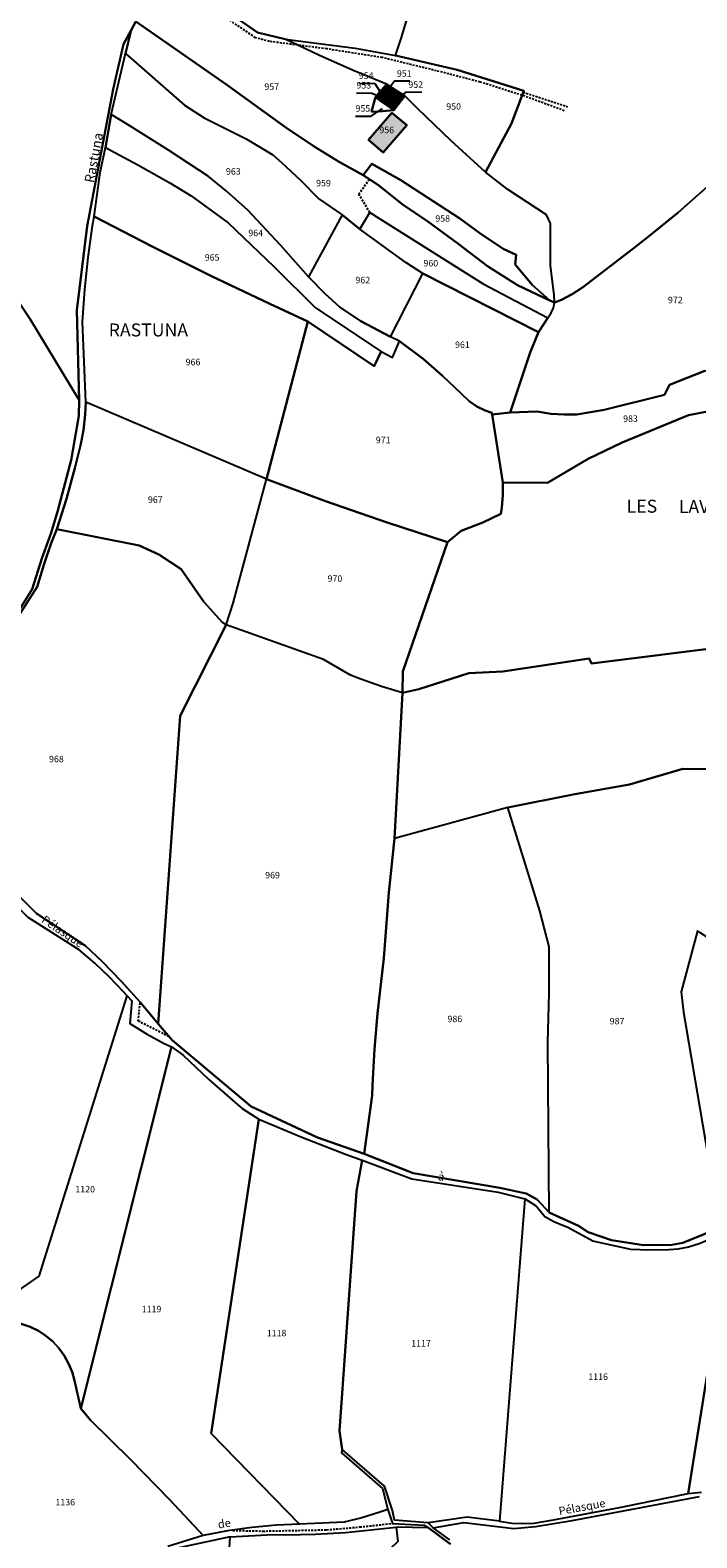
# Model space of a CAD drawing. Units: metres. Extents: x 1040222 to 1051372, y 6325005 to 6333570.
# Drawn here: x 1042832 to 1043038, y 6327794 to 6328260 of the extents above; entities that cross this region are included whole.
import ezdxf
from ezdxf.enums import TextEntityAlignment as Align

# ---------------------------------------------------------------- set-up
doc = ezdxf.new("R2010")
doc.units = ezdxf.units.M
doc.linetypes.add('TOPO1', pattern=[1, 0.6, -0.4])
for name, color, linetype in [('ig_cad_bati_dur', 152, 'CONTINUOUS'), ('ig_cad_bati_dur_hach', 24, 'CONTINUOUS'), ('ig_cad_detail_lineaire', 252, 'TOPO1'), ('ig_cad_divers_texte', 8, 'CONTINUOUS'), ('ig_cad_fleche_de_rattachement', 3, 'CONTINUOUS'), ('ig_cad_hydro', 140, 'CONTINUOUS'), ('ig_cad_lieudit', 7, 'ByLayer'), ('ig_cad_lieudit_texte', 210, 'CONTINUOUS'), ('ig_cad_nom_voie', 8, 'CONTINUOUS'), ('ig_cad_parcel', 3, 'CONTINUOUS'), ('ig_cad_parcel_num', 3, 'CONTINUOUS')]:
    doc.layers.add(name, color=color, linetype=linetype)
doc.styles.add('Times New Roman', font='times.ttf')

msp = doc.modelspace()

# ---------------------------------------------------------------- hatches: boundary and pattern name
at = {"layer": 'ig_cad_bati_dur_hach'}
for points in [[(1042940.84, 6328241.45), (1042942.5, 6328240.33), (1042944.57, 6328238.94), (1042945.89, 6328240.93), (1042942.32, 6328243.22)], [(1042938.91, 6328239.12), (1042940.54, 6328237.98), (1042942.5, 6328240.33), (1042940.84, 6328241.45)], [(1042942.5, 6328240.33), (1042940.54, 6328237.98), (1042942.85, 6328236.38), (1042944.57, 6328238.94)], [(1042944.57, 6328238.94), (1042942.85, 6328236.38), (1042944.6, 6328235.17), (1042948.02, 6328239.57), (1042945.89, 6328240.93)], [(1042943.96, 6328234.32), (1042936.76, 6328226.01), (1042941.35, 6328222.05), (1042948.66, 6328230.48)]]:
    msp.add_hatch(color=256, dxfattribs=at).paths.add_polyline_path(points)

# ---------------------------------------------------------------- linework, layer by layer
at = {"layer": 'ig_cad_bati_dur'}
for points in [[(1042940.84, 6328241.45), (1042942.5, 6328240.33), (1042944.57, 6328238.94), (1042945.89, 6328240.93), (1042942.32, 6328243.22)], [(1042938.91, 6328239.12), (1042940.54, 6328237.98), (1042942.5, 6328240.33), (1042940.84, 6328241.45)], [(1042942.5, 6328240.33), (1042940.54, 6328237.98), (1042942.85, 6328236.38), (1042944.57, 6328238.94)], [(1042944.57, 6328238.94), (1042942.85, 6328236.38), (1042944.6, 6328235.17), (1042948.02, 6328239.57), (1042945.89, 6328240.93)], [(1042943.96, 6328234.32), (1042936.76, 6328226.01), (1042941.35, 6328222.05), (1042948.66, 6328230.48)]]:
    msp.add_lwpolyline(points, close=True, dxfattribs=at)
at = {"layer": 'ig_cad_detail_lineaire'}
for points in [[(1042997.28, 6328234.96), (1042984.23, 6328239.75), (1042971.25, 6328243.85), (1042957.84, 6328247.31), (1042941.01, 6328251.41), (1042923.86, 6328254.11), (1042906.16, 6328256.39), (1042901.84, 6328257.54), (1042891.86, 6328264.32), (1042873.16, 6328278.72)], [(1042984.59, 6328240.71), (1042998.23, 6328236.23)], [(1042937.16, 6328203.49), (1042933.79, 6328209.24), (1042937.06, 6328213.79)], [(1042875.1, 6327948.78), (1042865.61, 6327953.59), (1042866.25, 6327959.24)], [(1042894.85, 6327796.1), (1042904.1, 6327795.89), (1042923.85, 6327796.28), (1042934.09, 6327797.15), (1042944.16, 6327798.25)]]:
    msp.add_lwpolyline(points, dxfattribs=at)
at = {"layer": 'ig_cad_fleche_de_rattachement'}
for points in [[(1042933.78, 6328243.45), (1042938.74, 6328243.42), (1042941.13, 6328239.69)], [(1042949.51, 6328244.08), (1042944.81, 6328244.11), (1042943.01, 6328241.61)], [(1042933.04, 6328240.47), (1042937.85, 6328240.44), (1042942.57, 6328238.49)], [(1042953.28, 6328240.65), (1042948.34, 6328240.68), (1042945.91, 6328239)], [(1042932.75, 6328233.32), (1042937.62, 6328233.29), (1042941.1, 6328235.7)]]:
    msp.add_lwpolyline(points, dxfattribs=at)
at = {"layer": 'ig_cad_hydro'}
for points in [[(1042826.79, 6328075.87), (1042834.45, 6328087.82), (1042836.46, 6328094.62), (1042838.78, 6328101.33), (1042840.46, 6328105.62), (1042843.45, 6328114.99), (1042846.09, 6328124.45), (1042847.83, 6328131.44), (1042848.7, 6328136.22), (1042849.24, 6328141.04), (1042849.42, 6328144.91), (1042848.44, 6328169.73), (1042849.13, 6328179.67), (1042850.17, 6328189.57), (1042851.55, 6328199.43), (1042852.02, 6328202.3), (1042853.84, 6328215.85), (1042855.54, 6328223.64), (1042857.27, 6328233.85), (1042861.74, 6328252.67), (1042863.42, 6328259.84), (1042861.09, 6328255.54), (1042857.9, 6328241.64), (1042849.84, 6328199.25), (1042846.7, 6328173.28), (1042847.34, 6328145.47), (1042847.33, 6328140.69), (1042844.92, 6328126.96), (1042840.84, 6328111.4), (1042838.74, 6328104.51), (1042835.81, 6328096.53), (1042832.84, 6328087.09), (1042822.49, 6328070.45)], [(1042961.94, 6327793.14), (1042956.75, 6327796.94), (1042955.22, 6327798.4), (1042944.78, 6327799.23), (1042944.2, 6327802.29), (1042941.73, 6327809.77), (1042928.61, 6327821.06), (1042928.46, 6327820.1), (1042941.09, 6327809.07), (1042942.77, 6327802.59), (1042944.16, 6327798.25), (1042953.93, 6327797.68), (1042955.34, 6327796.86), (1042962.14, 6327791.89)]]:
    msp.add_lwpolyline(points, dxfattribs=at)
at = {"layer": 'ig_cad_lieudit'}
for points in [[(1042820.37, 6328000.4), (1042834.25, 6327986.81), (1042849.31, 6327976.86), (1042854.36, 6327972.02), (1042860.43, 6327965.8), (1042866.24, 6327959.35), (1042871.81, 6327952.67), (1042876.11, 6327947.6), (1042900.51, 6327927.11), (1042920.99, 6327917.59), (1042935.41, 6327912.49), (1042937.96, 6327930.59), (1042938.05, 6327933.74), (1042938.64, 6327944.84), (1042939.55, 6327955.91), (1042941.51, 6327973.03), (1042943.09, 6327993.25), (1042944.79, 6328010.03), (1042947.33, 6328054.99), (1042947.34, 6328061.59), (1042961.16, 6328101.6), (1042965.41, 6328105.06), (1042972.11, 6328107.73), (1042977.69, 6328110.35), (1042977.97, 6328112.29), (1042978.28, 6328116.15), (1042978.26, 6328120.02), (1042974.99, 6328141.05), (1042980.54, 6328141.68), (1042988.88, 6328141.98), (1042993.08, 6328141.32), (1042997.11, 6328141.04), (1043001.15, 6328141.08), (1043009.63, 6328142.48), (1043028.26, 6328147.19), (1043029.76, 6328150.24), (1043040.73, 6328154.57)], [(1043040.73, 6328154.57), (1043029.76, 6328150.24), (1043028.26, 6328147.19), (1043009.63, 6328142.48), (1043001.15, 6328141.08), (1042997.11, 6328141.04), (1042993.08, 6328141.32), (1042988.88, 6328141.98), (1042980.54, 6328141.68), (1042974.99, 6328141.05), (1042978.26, 6328120.02), (1042978.28, 6328116.15), (1042977.97, 6328112.29), (1042977.69, 6328110.35), (1042972.11, 6328107.73), (1042965.41, 6328105.06), (1042961.16, 6328101.6), (1042947.34, 6328061.59), (1042947.33, 6328054.99), (1042944.79, 6328010.03), (1042943.09, 6327993.25), (1042941.51, 6327973.03), (1042939.55, 6327955.91), (1042938.64, 6327944.84), (1042938.05, 6327933.74), (1042937.96, 6327930.59), (1042935.41, 6327912.49), (1042950.53, 6327906.54), (1042977.41, 6327901.99), (1042985.45, 6327900.2), (1042988.87, 6327898.44), (1042992.56, 6327894.34), (1043001.69, 6327890.2), (1043004.69, 6327888.28), (1043011.89, 6327885.79), (1043021.73, 6327884.26), (1043030.51, 6327884.4), (1043033.94, 6327885), (1043043.79, 6327889.06)], [(1043043.79, 6327889.06), (1043033.94, 6327885), (1043030.51, 6327884.4), (1043021.73, 6327884.26), (1043011.89, 6327885.79), (1043004.69, 6327888.28), (1043001.69, 6327890.2), (1042992.56, 6327894.34), (1042988.87, 6327898.44), (1042985.45, 6327900.2), (1042977.41, 6327901.99), (1042950.53, 6327906.54), (1042935.41, 6327912.49), (1042920.99, 6327917.59), (1042900.51, 6327927.11), (1042876.11, 6327947.6), (1042871.81, 6327952.67), (1042866.24, 6327959.35), (1042860.43, 6327965.8), (1042854.36, 6327972.02), (1042849.31, 6327976.86), (1042834.25, 6327986.81), (1042820.37, 6328000.4)]]:
    msp.add_lwpolyline(points, dxfattribs=at)
at = {"layer": 'ig_cad_parcel'}
for points in [[(1042711.18, 6328268.21), (1042735.07, 6328255.57), (1042758.81, 6328242.65), (1042766.86, 6328238.17), (1042782.72, 6328228.29), (1042796.52, 6328216.44), (1042807.8, 6328204.64), (1042816.42, 6328194.03), (1042820.6, 6328187.83), (1042832.23, 6328170.56), (1042847.34, 6328145.47), (1042846.7, 6328173.28), (1042849.84, 6328199.25), (1042857.9, 6328241.64), (1042861.09, 6328255.54), (1042863.42, 6328259.84), (1042864.86, 6328262.58)], [(1042864.86, 6328262.58), (1042892.97, 6328243.01), (1042911.19, 6328229.81), (1042920.03, 6328223.88), (1042927.5, 6328219.3), (1042935.14, 6328215.02), (1042937.83, 6328218.58), (1042946.77, 6328213.56), (1042965.05, 6328201.64), (1042971.21, 6328197.11), (1042978.42, 6328192.32), (1042982.45, 6328190.43), (1042982.14, 6328187.44), (1042987.42, 6328181.01), (1042992.82, 6328176.33), (1042994.29, 6328175.64), (1042994.18, 6328178.01), (1042993, 6328186.99), (1042993.02, 6328200.16), (1042991.79, 6328202.81), (1042979.8, 6328210.65), (1042972.97, 6328215.97), (1042962.34, 6328225.69), (1042951.95, 6328235.68), (1042948.02, 6328239.57), (1042944.6, 6328235.17), (1042938.76, 6328234.62), (1042937.71, 6328234.78), (1042938.91, 6328239.12), (1042940.84, 6328241.45), (1042942.32, 6328243.22), (1042931.81, 6328247.52), (1042921.41, 6328252.12), (1042911.02, 6328257.11), (1042902.47, 6328259.18), (1042893.27, 6328265.57)], [(1042893.27, 6328265.57), (1042902.47, 6328259.18), (1042911.02, 6328257.11), (1042932.71, 6328254.32), (1042945.16, 6328252.09), (1042947.01, 6328257.61), (1042949.03, 6328264.52)], [(1043041.4, 6328211.4), (1043032.41, 6328203.56), (1043023.22, 6328195.98), (1043018.47, 6328192.24), (1043002.95, 6328180.33), (1042999.74, 6328178.29), (1042996.37, 6328176.54), (1042994.29, 6328175.64), (1042994.18, 6328178.01), (1042993, 6328186.99), (1042993.02, 6328200.16), (1042991.79, 6328202.81), (1042979.8, 6328210.65), (1042972.97, 6328215.97), (1042980.92, 6328231.07), (1042984.77, 6328241.15), (1042964.14, 6328247.6), (1042945.16, 6328252.09), (1042947.01, 6328257.61), (1042949.03, 6328264.52)], [(1043040.73, 6328154.57), (1043029.76, 6328150.24), (1043028.26, 6328147.19), (1043009.63, 6328142.48), (1043001.15, 6328141.08), (1042997.11, 6328141.04), (1042993.08, 6328141.32), (1042988.88, 6328141.98), (1042980.54, 6328141.68), (1042986.76, 6328160.19), (1042989.29, 6328166.55), (1042992.18, 6328170.97), (1042993.27, 6328172.48), (1042993.93, 6328174.01), (1042994.29, 6328175.64), (1042996.37, 6328176.54), (1042999.74, 6328178.29), (1043002.95, 6328180.33), (1043018.47, 6328192.24), (1043023.22, 6328195.98), (1043032.41, 6328203.56), (1043041.4, 6328211.4)], [(1043050.04, 6328069.64), (1043005.66, 6328064.04), (1043005, 6328065.63), (1042978.3, 6328061.64), (1042967.81, 6328061.15), (1042952.31, 6328056.2), (1042947.33, 6328054.99), (1042947.34, 6328061.59), (1042961.16, 6328101.6), (1042965.41, 6328105.06), (1042972.11, 6328107.73), (1042977.69, 6328110.35), (1042977.97, 6328112.29), (1042978.28, 6328116.15), (1042978.26, 6328120.02), (1042992.06, 6328119.96), (1043004.6, 6328127.38), (1043015.18, 6328132.41), (1043035.66, 6328140.86), (1043051.14, 6328143.81)], [(1043050.49, 6328031.43), (1043033.92, 6328031.56), (1043017.39, 6328026.69), (1043000.5, 6328023.69), (1042979.85, 6328019.55), (1042944.79, 6328010.03), (1042947.33, 6328054.99), (1042952.31, 6328056.2), (1042967.81, 6328061.15), (1042978.3, 6328061.64), (1043005, 6328065.63), (1043005.66, 6328064.04), (1043050.04, 6328069.64)], [(1043043.79, 6327889.06), (1043033.94, 6327885), (1043030.51, 6327884.4), (1043021.73, 6327884.26), (1043011.89, 6327885.79), (1043004.69, 6327888.28), (1043001.69, 6327890.2), (1042992.56, 6327894.34), (1042992.16, 6327946.9), (1042992.59, 6327962.14), (1042992.65, 6327976.5), (1042989.68, 6327987.58), (1042979.85, 6328019.55), (1043000.5, 6328023.69), (1043017.39, 6328026.69), (1043033.92, 6328031.56), (1043050.49, 6328031.43)], [(1043038.47, 6327981.48), (1043033.38, 6327962.59), (1043034.08, 6327956.29), (1043041.77, 6327911.46)], [(1042829.17, 6327860.09), (1042832.29, 6327859.02), (1042834.79, 6327857.8), (1042837.13, 6327856.27), (1042839.26, 6327854.47), (1042841.15, 6327852.43), (1042842.78, 6327850.18), (1042844.13, 6327847.74), (1042845.17, 6327845.15), (1042845.9, 6327842.47), (1042847.91, 6327833.78), (1042850.87, 6327830.18), (1042863.24, 6327817.98), (1042875.38, 6327805.55), (1042885.71, 6327794.57), (1042874.73, 6327791.16)], [(1043041.94, 6327847.47), (1043035.58, 6327807.55), (1043039.63, 6327807.93)], [(1042961.94, 6327793.14), (1042956.75, 6327796.94), (1042966.22, 6327798.49), (1042981.65, 6327796.73), (1042988.33, 6327797.32), (1042999.75, 6327799.14), (1043039.05, 6327806.56)], [(1042962.14, 6327791.89), (1042955.34, 6327796.86), (1042945.36, 6327797.14), (1042945.86, 6327792.7)], [(1042893.76, 6327788.97), (1042894.05, 6327794.14), (1042876.3, 6327790.31)]]:
    msp.add_lwpolyline(points, dxfattribs=at)
for points in [[(1042861.74, 6328252.67), (1042879.97, 6328236.65), (1042886, 6328232.78), (1042898.99, 6328226.33), (1042907.26, 6328221.31), (1042909.92, 6328218.97), (1042915.79, 6328213.48), (1042921.42, 6328207.76), (1042928.65, 6328202.77), (1042934.08, 6328198.32), (1042937.16, 6328203.49), (1042972.23, 6328181.42), (1042992.18, 6328170.97), (1042993.27, 6328172.48), (1042993.93, 6328174.01), (1042994.29, 6328175.64), (1042992.82, 6328176.33), (1042982.84, 6328181.03), (1042973.54, 6328186.92), (1042964.43, 6328193.93), (1042955.14, 6328200.68), (1042947.17, 6328206.14), (1042939.89, 6328212.01), (1042935.14, 6328215.02), (1042927.5, 6328219.3), (1042920.03, 6328223.88), (1042911.19, 6328229.81), (1042892.97, 6328243.01), (1042864.86, 6328262.58), (1042863.42, 6328259.84)], [(1042945.16, 6328252.09), (1042964.14, 6328247.6), (1042984.77, 6328241.15), (1042980.92, 6328231.07), (1042972.97, 6328215.97), (1042962.34, 6328225.69), (1042951.95, 6328235.68), (1042948.02, 6328239.57), (1042945.89, 6328240.93), (1042942.32, 6328243.22), (1042931.81, 6328247.52), (1042921.41, 6328252.12), (1042911.02, 6328257.11), (1042932.71, 6328254.32)], [(1042918.23, 6328183.63), (1042909.62, 6328193.39), (1042899.49, 6328204.25), (1042892.82, 6328210.19), (1042887.27, 6328214.73), (1042874.99, 6328222.83), (1042862.54, 6328230.66), (1042857.27, 6328233.85), (1042861.74, 6328252.67), (1042879.97, 6328236.65), (1042886, 6328232.78), (1042898.99, 6328226.33), (1042907.26, 6328221.31), (1042909.92, 6328218.97), (1042915.79, 6328213.48), (1042921.42, 6328207.76), (1042928.65, 6328202.77)], [(1042940.84, 6328241.45), (1042942.32, 6328243.22), (1042945.89, 6328240.93), (1042944.57, 6328238.94), (1042942.5, 6328240.33)], [(1042938.91, 6328239.12), (1042937.71, 6328234.78), (1042938.76, 6328234.62), (1042944.6, 6328235.17), (1042942.85, 6328236.38), (1042940.54, 6328237.98)], [(1042938.91, 6328239.12), (1042940.84, 6328241.45), (1042942.5, 6328240.33), (1042940.54, 6328237.98)], [(1042942.5, 6328240.33), (1042944.57, 6328238.94), (1042942.85, 6328236.38), (1042940.54, 6328237.98)], [(1042944.6, 6328235.17), (1042948.02, 6328239.57), (1042945.89, 6328240.93), (1042944.57, 6328238.94), (1042942.85, 6328236.38)], [(1042940.74, 6328160.55), (1042944.15, 6328158.66), (1042946.32, 6328163.78), (1042943.57, 6328165.11), (1042934.41, 6328169.94), (1042927.94, 6328174.29), (1042923.37, 6328178.41), (1042918.23, 6328183.63), (1042909.62, 6328193.39), (1042899.49, 6328204.25), (1042892.82, 6328210.19), (1042887.27, 6328214.73), (1042874.99, 6328222.83), (1042862.54, 6328230.66), (1042857.27, 6328233.85), (1042855.54, 6328223.64), (1042865.56, 6328218.3), (1042875.4, 6328212.65), (1042882.04, 6328208.63), (1042893.38, 6328200.28), (1042907.49, 6328186.8), (1042920.36, 6328174.06)], [(1042943.96, 6328234.32), (1042948.66, 6328230.48), (1042941.35, 6328222.05), (1042936.76, 6328226.01)], [(1042943.96, 6328234.32), (1042948.66, 6328230.48), (1042941.35, 6328222.05), (1042936.76, 6328226.01)], [(1042940.74, 6328160.55), (1042938.51, 6328156.05), (1042918.05, 6328169.78), (1042906.25, 6328175.23), (1042888.03, 6328183.95), (1042869.95, 6328192.97), (1042852.02, 6328202.3), (1042853.84, 6328215.85), (1042855.54, 6328223.64), (1042865.56, 6328218.3), (1042875.4, 6328212.65), (1042882.04, 6328208.63), (1042893.38, 6328200.28), (1042907.49, 6328186.8), (1042920.36, 6328174.06)], [(1042935.14, 6328215.02), (1042939.89, 6328212.01), (1042947.17, 6328206.14), (1042955.14, 6328200.68), (1042964.43, 6328193.93), (1042973.54, 6328186.92), (1042982.84, 6328181.03), (1042992.82, 6328176.33), (1042987.42, 6328181.01), (1042982.14, 6328187.44), (1042982.45, 6328190.43), (1042978.42, 6328192.32), (1042971.21, 6328197.11), (1042965.05, 6328201.64), (1042946.77, 6328213.56), (1042937.83, 6328218.58)], [(1042918.05, 6328169.78), (1042905.23, 6328121.04), (1042849.42, 6328144.91), (1042848.44, 6328169.73), (1042849.13, 6328179.67), (1042850.17, 6328189.57), (1042851.55, 6328199.43), (1042852.02, 6328202.3), (1042869.95, 6328192.97), (1042888.03, 6328183.95), (1042906.25, 6328175.23)], [(1042918.23, 6328183.63), (1042923.37, 6328178.41), (1042927.94, 6328174.29), (1042934.41, 6328169.94), (1042943.57, 6328165.11), (1042953.55, 6328184.64), (1042948.3, 6328188.06), (1042934.08, 6328198.32), (1042928.65, 6328202.77)], [(1042992.18, 6328170.97), (1042989.29, 6328166.55), (1042953.55, 6328184.64), (1042948.3, 6328188.06), (1042934.08, 6328198.32), (1042937.16, 6328203.49), (1042972.23, 6328181.42)], [(1042847.34, 6328145.47), (1042832.23, 6328170.56), (1042820.6, 6328187.83), (1042809.96, 6328162.47), (1042772.66, 6328075.72), (1042776.14, 6328073.14), (1042784.42, 6328069.64), (1042791.92, 6328059.34), (1042793.83, 6328056.18), (1042796.41, 6328044.86), (1042803.61, 6328029.56), (1042804.65, 6328032.85), (1042806.83, 6328044.28), (1042811.6, 6328053.2), (1042815.81, 6328060.28), (1042822.49, 6328070.45), (1042832.84, 6328087.09), (1042835.81, 6328096.53), (1042838.74, 6328104.51), (1042840.84, 6328111.4), (1042844.92, 6328126.96), (1042847.33, 6328140.69)], [(1042980.54, 6328141.68), (1042974.99, 6328141.05), (1042974.85, 6328141.58), (1042972.78, 6328142.34), (1042970.23, 6328143.59), (1042967.86, 6328145.15), (1042965.41, 6328147.61), (1042959.67, 6328153.05), (1042953.69, 6328158.24), (1042946.32, 6328163.78), (1042943.57, 6328165.11), (1042953.55, 6328184.64), (1042989.29, 6328166.55), (1042986.76, 6328160.19)], [(1042961.16, 6328101.6), (1042942.29, 6328107.79), (1042923.54, 6328114.32), (1042905.23, 6328121.04), (1042918.05, 6328169.78), (1042938.51, 6328156.05), (1042940.74, 6328160.55), (1042944.15, 6328158.66), (1042946.32, 6328163.78), (1042953.69, 6328158.24), (1042959.67, 6328153.05), (1042965.41, 6328147.61), (1042967.86, 6328145.15), (1042970.23, 6328143.59), (1042972.78, 6328142.34), (1042974.85, 6328141.58), (1042974.99, 6328141.05), (1042978.26, 6328120.02), (1042978.28, 6328116.15), (1042977.97, 6328112.29), (1042977.69, 6328110.35), (1042972.11, 6328107.73), (1042965.41, 6328105.06)], [(1043051.14, 6328143.81), (1043035.66, 6328140.86), (1043015.18, 6328132.41), (1043004.6, 6328127.38), (1042992.06, 6328119.96), (1042978.26, 6328120.02), (1042974.99, 6328141.05), (1042980.54, 6328141.68), (1042988.88, 6328141.98), (1042993.08, 6328141.32), (1042997.11, 6328141.04), (1043001.15, 6328141.08), (1043009.63, 6328142.48), (1043028.26, 6328147.19), (1043029.76, 6328150.24), (1043040.73, 6328154.57), (1043060.39, 6328158.11), (1043066.09, 6328146.83)], [(1042840.46, 6328105.62), (1042865.91, 6328100.62), (1042872.04, 6328097.75), (1042878.95, 6328093.21), (1042885.9, 6328083.14), (1042891.6, 6328076.89), (1042892.8, 6328076.06), (1042894.99, 6328082.77), (1042905.23, 6328121.04), (1042849.42, 6328144.91), (1042849.24, 6328141.04), (1042848.7, 6328136.22), (1042847.83, 6328131.44), (1042846.09, 6328124.45), (1042843.45, 6328114.99)], [(1042961.16, 6328101.6), (1042947.34, 6328061.59), (1042947.33, 6328054.99), (1042940.82, 6328056.95), (1042934.39, 6328059.24), (1042931.2, 6328060.51), (1042922.83, 6328065.29), (1042892.8, 6328076.06), (1042894.99, 6328082.77), (1042905.23, 6328121.04), (1042923.54, 6328114.32), (1042942.29, 6328107.79)], [(1042871.81, 6327952.67), (1042878.56, 6328047.95), (1042892.8, 6328076.06), (1042891.6, 6328076.89), (1042885.9, 6328083.14), (1042878.95, 6328093.21), (1042872.04, 6328097.75), (1042865.91, 6328100.62), (1042840.46, 6328105.62), (1042838.78, 6328101.33), (1042836.46, 6328094.62), (1042834.45, 6328087.82), (1042826.79, 6328075.87), (1042817.32, 6328060.58), (1042808.16, 6328045.1), (1042805.33, 6328030.79), (1042804.39, 6328027.72), (1042806.78, 6328015.78), (1042820.37, 6328000.4), (1042834.25, 6327986.81), (1042849.31, 6327976.86), (1042854.36, 6327972.02), (1042860.43, 6327965.8), (1042866.24, 6327959.35)], [(1042944.79, 6328010.03), (1042947.33, 6328054.99), (1042940.82, 6328056.95), (1042934.39, 6328059.24), (1042931.2, 6328060.51), (1042922.83, 6328065.29), (1042892.8, 6328076.06), (1042878.56, 6328047.95), (1042871.81, 6327952.67), (1042876.11, 6327947.6), (1042900.51, 6327927.11), (1042920.99, 6327917.59), (1042935.41, 6327912.49), (1042937.96, 6327930.59), (1042938.05, 6327933.74), (1042938.64, 6327944.84), (1042939.55, 6327955.91), (1042941.51, 6327973.03), (1042943.09, 6327993.25)], [(1042979.85, 6328019.55), (1042944.79, 6328010.03), (1042943.09, 6327993.25), (1042941.51, 6327973.03), (1042939.55, 6327955.91), (1042938.64, 6327944.84), (1042938.05, 6327933.74), (1042937.96, 6327930.59), (1042935.41, 6327912.49), (1042950.53, 6327906.54), (1042977.41, 6327901.99), (1042985.45, 6327900.2), (1042988.87, 6327898.44), (1042992.56, 6327894.34), (1042992.16, 6327946.9), (1042992.59, 6327962.14), (1042992.65, 6327976.5), (1042989.68, 6327987.58)], [(1042819.01, 6327861.84), (1042820.81, 6327863.55), (1042825.12, 6327867.33), (1042829.95, 6327871.14), (1042835.01, 6327874.69), (1042862.19, 6327961.4), (1042861.12, 6327962.62), (1042856.78, 6327967.17), (1042852.21, 6327971.49), (1042847.42, 6327975.56), (1042831.64, 6327985.57), (1042825.67, 6327991.46), (1042804.46, 6327938.13), (1042796.54, 6327911.22), (1042797.47, 6327898.68), (1042797.32, 6327894.9), (1042797.44, 6327889.95), (1042797.9, 6327885.04), (1042798.51, 6327879.25), (1042804.12, 6327875.67), (1042805.73, 6327873.9), (1042809.93, 6327869.63), (1042814.36, 6327865.61)], [(1043042.24, 6327911.54), (1043053.21, 6327932.54), (1043059.04, 6327940.09), (1043060.92, 6327943.21), (1043065.45, 6327951.66), (1043056.9, 6327978.33), (1043052.32, 6327976.81), (1043048.13, 6327976.84), (1043044.44, 6327977.88), (1043041.7, 6327979.28), (1043039.12, 6327980.97), (1043038.47, 6327981.48), (1043033.38, 6327962.59), (1043034.08, 6327956.29), (1043041.77, 6327911.46)], [(1042847.91, 6327833.78), (1042845.9, 6327842.47), (1042845.17, 6327845.15), (1042844.13, 6327847.74), (1042842.78, 6327850.18), (1042841.15, 6327852.43), (1042839.26, 6327854.47), (1042837.13, 6327856.27), (1042834.79, 6327857.8), (1042832.29, 6327859.02), (1042829.17, 6327860.09), (1042822.51, 6327862.02), (1042820.81, 6327863.55), (1042825.12, 6327867.33), (1042829.95, 6327871.14), (1042835.01, 6327874.69), (1042862.19, 6327961.4), (1042863.63, 6327959.82), (1042863.05, 6327952.77), (1042868.18, 6327949.62), (1042873.48, 6327946.74), (1042875.9, 6327945.56)], [(1042885.71, 6327794.57), (1042875.38, 6327805.55), (1042863.24, 6327817.98), (1042850.87, 6327830.18), (1042847.91, 6327833.78), (1042875.9, 6327945.56), (1042879.47, 6327942.97), (1042887.4, 6327935.53), (1042895.55, 6327928.35), (1042897.7, 6327926.51), (1042902.86, 6327923.18), (1042888.2, 6327826.1), (1042915.46, 6327798.02), (1042908.4, 6327797.67), (1042900.78, 6327796.97), (1042893.21, 6327795.94)], [(1042915.46, 6327798.02), (1042888.2, 6327826.1), (1042902.86, 6327923.18), (1042916.2, 6327917.65), (1042929.66, 6327912.44), (1042934.86, 6327910.53), (1042933.12, 6327901), (1042927.87, 6327826.88), (1042928.61, 6327821.06), (1042928.46, 6327820.1), (1042941.09, 6327809.07), (1042942.77, 6327802.59), (1042940.02, 6327801.59), (1042934.68, 6327799.94), (1042929.24, 6327798.62)], [(1042928.61, 6327821.06), (1042927.87, 6327826.88), (1042933.12, 6327901), (1042934.86, 6327910.53), (1042950.22, 6327904.77), (1042976.86, 6327900.65), (1042985.13, 6327898.63), (1042977.22, 6327798.92), (1042967.28, 6327800.23), (1042955.22, 6327798.4), (1042944.78, 6327799.23), (1042944.2, 6327802.29), (1042941.73, 6327809.77)], [(1042985.13, 6327898.63), (1042977.22, 6327798.92), (1042981.07, 6327798.34), (1042984.53, 6327798.18), (1042987.99, 6327798.36), (1042993.95, 6327799.41), (1043014.8, 6327803.32), (1043035.58, 6327807.55), (1043041.94, 6327847.47), (1043048.88, 6327879.31), (1043044.25, 6327887.12), (1043042.13, 6327886.02), (1043038.98, 6327884.69), (1043035.7, 6327883.68), (1043032.34, 6327883.01), (1043029.57, 6327882.83), (1043023.68, 6327882.72), (1043017.8, 6327882.93), (1043006.09, 6327885.5), (1042998.4, 6327889.73), (1042997.01, 6327890.2), (1042994.07, 6327891.44), (1042991.3, 6327892.99), (1042988.48, 6327896.47)], [(1042893.76, 6327788.97), (1042894.05, 6327794.14), (1042907.31, 6327794.79), (1042911.14, 6327794.77), (1042920.41, 6327794.95), (1042929.65, 6327795.48), (1042945.36, 6327797.14), (1042945.86, 6327792.7), (1042935.58, 6327782.74), (1042928.77, 6327780.53), (1042910.84, 6327776.16), (1042908.55, 6327775.21), (1042909.5, 6327780.14), (1042907.79, 6327780.31), (1042907.71, 6327781.72), (1042899.8, 6327785.3), (1042899.57, 6327787.05), (1042894.03, 6327787.7)]]:
    msp.add_lwpolyline(points, close=True, dxfattribs=at)

# ---------------------------------------------------------------- texts
at = {"layer": 'ig_cad_divers_texte', "style": 'Times New Roman'}
msp.add_text('Rastuna', height=3, rotation=79.2, dxfattribs=at).set_placement((1042852.84, 6328212.32), align=Align.BOTTOM_LEFT)
at = {"layer": 'ig_cad_lieudit_texte', "style": 'Times New Roman'}
for s, p in [('RASTUNA', (1042856.52, 6328163.95)), ('LES', (1043016.55, 6328109.46)), ('LAVES', (1043032.66, 6328109.39))]:
    msp.add_text(s, height=4, dxfattribs=at).set_placement(p, align=Align.BOTTOM_LEFT)
at = {"layer": 'ig_cad_nom_voie', "style": 'Times New Roman'}
for s, rotation, p in [('Pélasque', 326.1, (1042835.08, 6327983.63)), ('à', 351.3, (1042958.03, 6327903.62)), ('Pélasque', 10.3, (1042995.92, 6327800.03)), ('de', 9.8, (1042890.58, 6327795.88))]:
    msp.add_text(s, height=2.5, rotation=rotation, dxfattribs=at).set_placement(p, align=Align.BOTTOM_LEFT)
at = {"layer": 'ig_cad_parcel_num', "style": 'Times New Roman'}
for s, p in [('954', (1042933.78, 6328244.2)), ('951', (1042945.56, 6328244.85)), ('957', (1042904.6, 6328240.79)), ('953', (1042933.05, 6328241.22)), ('952', (1042949.1, 6328241.43)), ('950', (1042960.81, 6328234.66)), ('955', (1042932.76, 6328234.07)), ('956', (1042940.14, 6328227.4)), ('963', (1042892.75, 6328214.6)), ('959', (1042920.6, 6328210.97)), ('958', (1042957.43, 6328200.04)), ('964', (1042899.66, 6328195.56)), ('965', (1042886.19, 6328188)), ('960', (1042953.76, 6328186.21)), ('962', (1042932.74, 6328181)), ('972', (1043029.31, 6328174.85)), ('961', (1042963.53, 6328161.01)), ('966', (1042880.28, 6328155.67)), ('983', (1043015.47, 6328138.16)), ('971', (1042939.05, 6328131.57)), ('967', (1042868.63, 6328113.12)), ('970', (1042924.14, 6328088.72)), ('968', (1042838.08, 6328032.94)), ('969', (1042904.86, 6327997.04)), ('986', (1042961.19, 6327952.59)), ('987', (1043011.31, 6327951.92)), ('1120', (1042846.21, 6327899.96)), ('1119', (1042866.72, 6327862.91)), ('1118', (1042905.36, 6327855.47)), ('1117', (1042949.98, 6327852.29)), ('1116', (1043004.71, 6327841.99)), ('1136', (1042840.06, 6327803.21))]:
    msp.add_text(s, height=2, dxfattribs=at).set_placement(p, align=Align.BOTTOM_LEFT)

doc.saveas('drawing.dxf')
